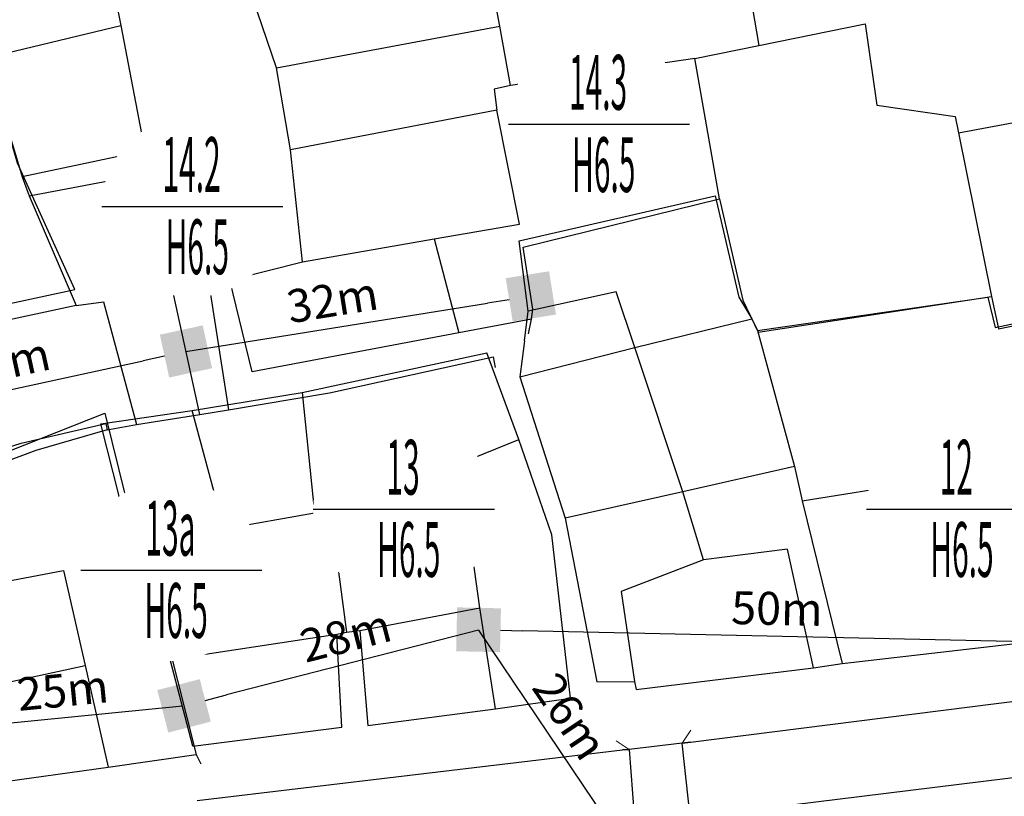
# Model space of a CAD drawing. Units: inches. Extents: x 127 to 1632, y 118 to 1432.
# Drawn here: x 281 to 371, y 648 to 719 of the extents above; entities that cross this region are included whole.
import ezdxf
from ezdxf.enums import TextEntityAlignment as Align

# ---------------------------------------------------------------- set-up
doc = ezdxf.new("R2010")
doc.units = ezdxf.units.IN
doc.header["$MEASUREMENT"] = 0
doc.set_wipeout_variables(frame=1)
for name, color, linetype in [('Duong', 9, 'Continuous'), ('hathecu', 2, 'Continuous'), ('STT', 4, 'Continuous')]:
    doc.layers.add(name, color=color, linetype=linetype)
doc.styles.add('2', font='Vharial.ttf')
doc.styles.add('ARIAL', font='Vnarial.ttf')
doc.dimstyles.new('vuong tan dung', dxfattribs={"dimtxt": 3, "dimasz": 4, "dimexe": 0, "dimexo": 0, "dimgap": 1, "dimtad": 1, "dimdec": 0, "dimdsep": 46, "dimtxsty": 'ARIAL', "dimblk1": 'NONE', "dimblk2": 'BOXFILLED', "dimsah": 1, "dimcen": 0.09, "dimclrt": 7, "dimadec": 0, "dimazin": 2, "dimtfac": 1, "dimtdec": 0, "dimtofl": 0, "dimtmove": 0, "dimatfit": 3, "dimldrblk": 'NONE', "dimfxl": 1, "dimtolj": 1, "dimtzin": 0, "dimarcsym": 0})

# ---------------------------------------------------------------- blocks, each defined once
blk = doc.blocks.new('_BoxFilled')
at = {"color": 0, "linetype": 'ByBlock', "lineweight": -2}
blk.add_line((-0.5, 0), (-1, 0), dxfattribs=at)
at = {"color": 0, "linetype": 'ByBlock'}
blk.add_solid([(-0.5, 0.5), (0.5, 0.5), (-0.5, -0.5), (0.5, -0.5)], dxfattribs=at)
blk = doc.blocks.new('*D32')
at = {"layer": 'Defpoints', "color": 0}
for p in [(322.96, 663.399), (322.96, 663.399), (373.259, 662.302)]:
    blk.add_point(p, dxfattribs=at)
at = {"layer": 'hathecu', "color": 0, "lineweight": -2}
blk.add_line((373.259, 662.302), (326.959, 663.312), dxfattribs=at)
at = {"layer": 'hathecu', "color": 0, "lineweight": -2, "xscale": 4, "yscale": 4, "zscale": 4, "rotation": 178.7507369260916}
blk.add_blockref('_BoxFilled', (322.96, 663.399), dxfattribs=at)
at = {"layer": 'hathecu', "color": 7, "insert": (350.164, 665.337), "char_height": 3, "attachment_point": 5, "rotation": 358.75074, "style": 'ARIAL'}
blk.add_mtext('\\A1;50m', dxfattribs=at)
blk = doc.blocks.new('_None')
blk = doc.blocks.new('*D33')
at = {"layer": 'Defpoints', "color": 0}
for p in [(322.958, 663.373), (296.111, 656.461), (296.111, 656.461)]:
    blk.add_point(p, dxfattribs=at)
at = {"layer": 'hathecu', "color": 0, "lineweight": -2}
blk.add_line((322.958, 663.373), (299.984, 657.458), dxfattribs=at)
at = {"layer": 'hathecu', "color": 0, "lineweight": -2, "xscale": 4, "yscale": 4, "zscale": 4, "rotation": 194.4378210501073}
blk.add_blockref('_BoxFilled', (296.111, 656.461), dxfattribs=at)
at = {"layer": 'hathecu', "color": 7, "insert": (310.84, 662.866), "char_height": 3, "attachment_point": 5, "rotation": 14.43782, "style": 'ARIAL'}
blk.add_mtext('\\A1;28m', dxfattribs=at)
blk = doc.blocks.new('*D34')
at = {"layer": 'Defpoints', "color": 0}
for p in [(295.958, 656.422), (270.656, 653.939), (270.656, 653.939)]:
    blk.add_point(p, dxfattribs=at)
at = {"layer": 'hathecu', "color": 0, "lineweight": -2}
blk.add_line((295.958, 656.422), (274.637, 654.33), dxfattribs=at)
at = {"layer": 'hathecu', "color": 0, "lineweight": -2, "xscale": 4, "yscale": 4, "zscale": 4, "rotation": 185.6028792617613}
blk.add_blockref('_BoxFilled', (270.656, 653.939), dxfattribs=at)
at = {"layer": 'hathecu', "color": 7, "insert": (285.051, 657.894), "char_height": 3, "attachment_point": 5, "rotation": 5.60288, "style": 'ARIAL'}
blk.add_mtext('\\A1;25m', dxfattribs=at)
blk = doc.blocks.new('*D36')
at = {"layer": 'Defpoints', "color": 0}
for p in [(296.286, 688.778), (296.286, 688.778), (268.197, 682.655)]:
    blk.add_point(p, dxfattribs=at)
at = {"layer": 'hathecu', "color": 0, "lineweight": -2}
blk.add_line((268.197, 682.655), (292.378, 687.926), dxfattribs=at)
at = {"layer": 'hathecu', "color": 0, "lineweight": -2, "xscale": 4, "yscale": 4, "zscale": 4, "rotation": 12.2972488918011}
blk.add_blockref('_BoxFilled', (296.286, 688.778), dxfattribs=at)
at = {"layer": 'hathecu', "color": 7, "insert": (279.748, 687.763), "char_height": 3, "attachment_point": 5, "rotation": 12.29725, "style": 'ARIAL'}
blk.add_mtext('\\A1;29m', dxfattribs=at)
blk = doc.blocks.new('*D37')
at = {"layer": 'Defpoints', "color": 0}
for p in [(327.729, 693.8), (327.729, 693.8), (296.286, 688.778)]:
    blk.add_point(p, dxfattribs=at)
at = {"layer": 'hathecu', "color": 0, "lineweight": -2}
blk.add_line((296.286, 688.778), (323.779, 693.169), dxfattribs=at)
at = {"layer": 'hathecu', "color": 0, "lineweight": -2, "xscale": 4, "yscale": 4, "zscale": 4, "rotation": 9.074893441777155}
blk.add_blockref('_BoxFilled', (327.729, 693.8), dxfattribs=at)
at = {"layer": 'hathecu', "color": 7, "insert": (309.633, 693.475), "char_height": 3, "attachment_point": 5, "rotation": 9.07489, "style": 'ARIAL'}
blk.add_mtext('\\A1;32m', dxfattribs=at)
blk = doc.blocks.new('*D38')
at = {"layer": 'Defpoints', "color": 0}
for p in [(322.958, 663.373), (337.673, 641.491), (337.673, 641.491)]:
    blk.add_point(p, dxfattribs=at)
at = {"layer": 'hathecu', "color": 0, "lineweight": -2}
blk.add_line((322.958, 663.373), (335.441, 644.81), dxfattribs=at)
at = {"layer": 'hathecu', "color": 0, "lineweight": -2, "xscale": 4, "yscale": 4, "zscale": 4, "rotation": 303.9190926058332}
blk.add_blockref('_BoxFilled', (337.673, 641.491), dxfattribs=at)
at = {"layer": 'hathecu', "color": 7, "insert": (331.3, 655.504), "char_height": 3, "attachment_point": 5, "rotation": 303.91909, "style": 'ARIAL'}
blk.add_mtext('\\A1;26m', dxfattribs=at)

msp = doc.modelspace()

# ---------------------------------------------------------------- linework, layer by layer
at = {"layer": 'Duong', "lineweight": -3}
for p, q in [((278.067, 715.548), (290.356, 718.493)), ((304.539, 714.629), (324.891, 718.426)), ((366.703, 708.704), (369.72, 693.797)), ((281.341, 704.703), (281.978, 702.975)), ((281.341, 704.703), (281.978, 702.975)), ((297.54, 683.023), (292.752, 704.99)), ((318.92, 699.04), (321.172, 690.466)), ((327.524, 690.389), (327.793, 691.729)), ((327.524, 690.389), (327.793, 691.729)), ((337.222, 689.124), (347.873, 691.747)), ((326.714, 686.449), (337.222, 689.124)), ((299.766, 672.577), (296.837, 683.381)), ((352.447, 675.155), (373.496, 678.533)), ((321.668, 675.475), (309.505, 673.964)), ((312.124, 663.332), (323.083, 665.395)), ((294.854, 660.692), (310.04, 662.991)), ((297.226, 652.04), (297.644, 651.186)), ((297.226, 652.04), (297.644, 651.186)), ((297.32, 647.846), (336.069, 652.451)), ((297.32, 647.846), (336.069, 652.451)), ((297.32, 647.846), (336.069, 652.451)), ((297.32, 647.846), (336.069, 652.451))]:
    msp.add_line(p, q, dxfattribs=at)
at = {"layer": 'Duong', "lineweight": 13}
for p, q in [((341.537, 653.062), (342.318, 654.241)), ((336.693, 652.496), (335.514, 653.277)), ((341.537, 653.062), (342.265, 646.362)), ((337.154, 646.457), (336.693, 652.496))]:
    msp.add_line(p, q, dxfattribs=at)
at = {"layer": 'Duong', "lineweight": -3, "flags": 128}
for points in [[(342.67, 715.496), (325.885, 713.026), (324.891, 718.426), (323.623, 725.22), (321.283, 738.551), (317.401, 747.109)], [(300.277, 695.273), (306.904, 696.956), (305.821, 707.165), (304.539, 714.629), (302.8, 719.725), (296.938, 741.504), (288.885, 739.399)], [(286.417, 738.387), (290.356, 718.493), (292.504, 707.215)], [(359.19, 737.403), (345.51, 734.318), (348.512, 716.673), (358.195, 718.64), (359.26, 711.234), (366.4, 710.194), (366.703, 708.704), (377.632, 710.761), (376.398, 716.837), (389.935, 718.862), (403.863, 721.681)], [(266.945, 690.28), (286.166, 694.418), (280.915, 705.954), (277.663, 717.09), (274.003, 735.51), (263.492, 732.803), (259.493, 731.94)], [(271.174, 734.056), (274.222, 734.675), (278.067, 715.548), (281.341, 704.703)], [(344.934, 702.691), (342.67, 715.496), (348.512, 716.673)], [(325.885, 713.026), (324.37, 712.698), (324.629, 710.771), (305.821, 707.165)], [(306.904, 696.956), (318.92, 699.04), (326.678, 700.381), (324.629, 710.771)], [(327.793, 691.729), (321.172, 690.466), (302.31, 686.921), (300.277, 695.273), (295.94, 707.831), (292.504, 707.215), (291.977, 706.945), (281.341, 704.703)], [(327.793, 691.729), (321.172, 690.466), (302.31, 686.921), (300.277, 695.273), (295.94, 707.831), (292.504, 707.215), (291.977, 706.945), (281.341, 704.703)], [(327.793, 691.729), (321.172, 690.466), (302.31, 686.921), (300.277, 695.273), (295.94, 707.831), (292.504, 707.215), (291.977, 706.945), (281.341, 704.703)], [(281.978, 702.975), (292.752, 704.99), (294.977, 705.442), (298.512, 693.966), (300.155, 683.463)], [(281.978, 702.975), (292.752, 704.99), (294.977, 705.442), (298.512, 693.966), (300.155, 683.463)], [(281.978, 702.975), (292.752, 704.99), (294.977, 705.442), (298.512, 693.966), (300.155, 683.463)], [(342.296, 653.144), (550.07, 679.439), (757.844, 704.274), (758.463, 697.859), (754.774, 697.334)], [(342.296, 653.144), (550.07, 679.439), (757.844, 704.274), (758.463, 697.859), (754.774, 697.334)], [(342.296, 653.144), (550.07, 679.439), (757.844, 704.274), (758.463, 697.859), (754.774, 697.334)], [(342.296, 653.144), (550.07, 679.439), (757.844, 704.274), (758.463, 697.859), (754.774, 697.334)], [(281.978, 702.975), (286.283, 692.982), (273.524, 690.237), (266.742, 688.86), (269.651, 676.45), (270.024, 676.067)], [(327.144, 689.761), (327.477, 692.441), (326.654, 698.855), (344.521, 702.974), (346.695, 693.732), (347.873, 691.747), (348.375, 690.686), (351.758, 678.301), (352.447, 675.155), (356.104, 660.316)], [(327.793, 691.729), (327.914, 692.642), (327.012, 698.285), (344.934, 702.691), (347.044, 693.456), (348.442, 690.546), (369.72, 693.797), (370.359, 690.855), (381.411, 693.11)], [(327.144, 689.761), (326.714, 686.449), (330.85, 673.575), (333.756, 658.665), (337.18, 658.687), (337.329, 657.952), (353.489, 659.928), (356.104, 660.316), (376.423, 662.668), (386.28, 664.476), (395.068, 667.027), (393.765, 677.211), (391.285, 694.646)], [(327.144, 689.761), (326.714, 686.449), (330.85, 673.575), (333.756, 658.665), (337.18, 658.687), (337.329, 657.952), (353.489, 659.928), (356.104, 660.316), (376.423, 662.668), (386.28, 664.476), (395.068, 667.027), (393.765, 677.211), (391.285, 694.646)], [(327.144, 689.761), (326.714, 686.449), (330.85, 673.575), (333.756, 658.665), (337.18, 658.687), (337.329, 657.952), (353.489, 659.928), (356.104, 660.316), (376.423, 662.668), (386.28, 664.476), (395.068, 667.027), (393.765, 677.211), (391.285, 694.646)], [(343.481, 669.763), (341.588, 675.97), (337.222, 689.124), (335.516, 694.206), (327.477, 692.441)], [(348.375, 690.686), (369.379, 693.728), (370.045, 690.954), (371.064, 691.161), (380.657, 693.314), (391.285, 694.646)], [(286.283, 692.982), (288.759, 693.301), (291.773, 682.127)], [(296.9, 652.781), (294.854, 660.692), (293.757, 664.938), (292.974, 664.973), (291.356, 671.032), (288.512, 682.169), (296.837, 683.381), (306.87, 685.031), (323.729, 688.639)], [(296.9, 652.781), (310.485, 654.52), (310.04, 662.991), (310.932, 663.172), (312.124, 663.332), (312.872, 654.678), (324.513, 656.195), (331.348, 657.155), (329.639, 672.053), (326.645, 680.762), (323.729, 688.639)], [(296.9, 652.781), (310.485, 654.52), (310.04, 662.991), (310.932, 663.172), (312.124, 663.332), (312.872, 654.678), (324.513, 656.195), (331.348, 657.155), (329.639, 672.053), (326.645, 680.762), (323.729, 688.639)], [(296.9, 652.781), (310.485, 654.52), (310.04, 662.991), (310.932, 663.172), (312.124, 663.332), (312.872, 654.678), (324.513, 656.195), (331.348, 657.155), (329.639, 672.053), (326.645, 680.762), (323.729, 688.639)], [(300.155, 683.463), (309.374, 684.998), (324.279, 688.281), (324.474, 687.321)], [(300.155, 683.463), (309.374, 684.998), (324.279, 688.281), (324.474, 687.321)], [(306.87, 685.031), (307.991, 674.034), (309.505, 673.964), (310.932, 663.172)], [(270.052, 675.705), (288.904, 683.166), (293.273, 665.421), (293.822, 665.533), (297.226, 652.04)], [(289.112, 681.617), (291.773, 682.127), (297.54, 683.023), (300.155, 683.463)], [(270.024, 676.067), (275.877, 678.705), (281.276, 680.404), (288.969, 682.221), (289.112, 681.617)], [(270.024, 676.067), (275.877, 678.705), (281.276, 680.404), (288.969, 682.221), (289.112, 681.617)], [(270.024, 676.067), (275.877, 678.705), (281.276, 680.404), (288.969, 682.221), (289.112, 681.617)], [(656.571, 530.886), (654.822, 530.806), (651.587, 580.343), (651.852, 599.03), (651.772, 600.432), (651.843, 617.314), (648.236, 654.409), (645.255, 682.803), (639.653, 682.349), (539.242, 670.199), (466.722, 661.05), (438.213, 657.78), (428.125, 656.353), (397.595, 653.081), (342.62, 646.322)], [(656.571, 530.886), (654.822, 530.806), (651.587, 580.343), (651.852, 599.03), (651.772, 600.432), (651.843, 617.314), (648.236, 654.409), (645.255, 682.803), (639.653, 682.349), (539.242, 670.199), (466.722, 661.05), (438.213, 657.78), (428.125, 656.353), (397.595, 653.081), (342.62, 646.322)], [(656.571, 530.886), (654.822, 530.806), (651.587, 580.343), (651.852, 599.03), (651.772, 600.432), (651.843, 617.314), (648.236, 654.409), (645.255, 682.803), (639.653, 682.349), (539.242, 670.199), (466.722, 661.05), (438.213, 657.78), (428.125, 656.353), (397.595, 653.081), (342.62, 646.322)], [(656.571, 530.886), (654.822, 530.806), (651.587, 580.343), (651.852, 599.03), (651.772, 600.432), (651.843, 617.314), (648.236, 654.409), (645.255, 682.803), (639.653, 682.349), (539.242, 670.199), (466.722, 661.05), (438.213, 657.78), (428.125, 656.353), (397.595, 653.081), (342.62, 646.322)], [(289.112, 681.617), (282.592, 679.752), (270.288, 675.172)], [(289.112, 681.617), (282.592, 679.752), (270.288, 675.172)], [(324.513, 656.195), (323.083, 665.395), (321.668, 675.475), (321.319, 678.598), (326.645, 680.762)], [(351.758, 678.301), (341.588, 675.97), (330.85, 673.575)], [(307.991, 674.034), (299.766, 672.577), (291.356, 671.032)], [(353.489, 659.928), (351.131, 670.735), (343.481, 669.763), (335.973, 666.891), (337.18, 658.687)], [(272.125, 666.35), (285.134, 668.819), (287.102, 660.137)], [(273.59, 657.229), (287.102, 660.137), (289.201, 650.859)], [(342.296, 653.144), (341.537, 653.062), (336.693, 652.496), (336.069, 652.451)], [(342.62, 646.322), (342.265, 646.362), (341.537, 653.062), (342.296, 653.144)], [(275.176, 648.919), (289.201, 650.859), (297.226, 652.04)], [(275.176, 648.919), (289.201, 650.859), (297.226, 652.04)], [(275.176, 648.919), (289.201, 650.859), (297.226, 652.04)], [(336.069, 652.451), (336.693, 652.496), (337.154, 646.457), (336.552, 646.457)]]:
    msp.add_lwpolyline(points, dxfattribs=at)

# ---------------------------------------------------------------- dimensions: what is measured, and where the dimension line sits
at = {"layer": 'hathecu'}
for p1, p2, picture, middle in [((296.286, 688.778), (327.729, 693.8), '*D37', (309.633, 693.475)), ((268.197, 682.655), (296.286, 688.778), '*D36', (279.748, 687.763)), ((373.259, 662.302), (322.96, 663.399), '*D32', (350.164, 665.337)), ((322.958, 663.373), (296.111, 656.461), '*D33', (310.84, 662.866)), ((322.958, 663.373), (337.673, 641.491), '*D38', (331.3, 655.504)), ((295.958, 656.422), (270.656, 653.939), '*D34', (285.051, 657.894))]:
    dim = msp.add_aligned_dim(p1=p1, p2=p2, distance=0, dimstyle='vuong tan dung', override={"dimpost": 'm'}, dxfattribs=at)
    dim.commit()
    dim.dimension.update_dxf_attribs({"geometry": picture, "text_midpoint": middle})

# ---------------------------------------------------------------- next in the draw order: wipeouts: each hides what was drawn before it
for points in [[(333.86, 717.716), (333.715, 717.714), (333.571, 717.709), (333.428, 717.701), (333.284, 717.691), (333.14, 717.679), (332.997, 717.664), (332.854, 717.646), (332.711, 717.626), (332.569, 717.604), (332.427, 717.579), (332.286, 717.551), (332.145, 717.521), (332.004, 717.489), (331.864, 717.454), (331.725, 717.417), (331.587, 717.377), (331.449, 717.335), (331.312, 717.29), (331.176, 717.243), (331.04, 717.194), (330.906, 717.142), (330.772, 717.088), (330.64, 717.032), (330.508, 716.973), (330.377, 716.913), (330.248, 716.849), (330.119, 716.784), (329.992, 716.716), (329.866, 716.646), (329.741, 716.574), (329.618, 716.5), (329.496, 716.424), (329.375, 716.345), (329.255, 716.265), (329.137, 716.182), (329.021, 716.097), (328.906, 716.011), (328.792, 715.922), (328.68, 715.831), (328.57, 715.739), (328.461, 715.644), (328.354, 715.548), (328.249, 715.449), (328.145, 715.349), (328.043, 715.247), (327.943, 715.144), (327.845, 715.038), (327.748, 714.931), (327.654, 714.823), (327.561, 714.712), (327.47, 714.6), (327.382, 714.487), (327.295, 714.372), (327.21, 714.255), (327.128, 714.137), (327.047, 714.018), (326.969, 713.897), (326.892, 713.775), (326.818, 713.651), (326.746, 713.526), (326.676, 713.4), (326.608, 713.273), (326.543, 713.145), (326.48, 713.015), (326.419, 712.884), (326.36, 712.753), (326.304, 712.62), (326.25, 712.487), (326.198, 712.352), (326.149, 712.217), (326.102, 712.08), (326.058, 711.943), (326.016, 711.806), (325.976, 711.667), (325.939, 711.528), (325.904, 711.388), (325.871, 711.248), (325.841, 711.107), (325.814, 710.965), (325.789, 710.823), (325.766, 710.681), (325.746, 710.538), (325.729, 710.395), (325.714, 710.252), (325.701, 710.109), (325.691, 709.965), (325.683, 709.821), (325.678, 709.677), (325.676, 709.533), (325.676, 709.389), (325.678, 709.245), (325.683, 709.101), (325.691, 708.957), (325.701, 708.813), (325.714, 708.669), (325.729, 708.526), (325.746, 708.383), (325.766, 708.24), (325.789, 708.098), (325.814, 707.956), (325.841, 707.815), (325.871, 707.674), (325.904, 707.533), (325.939, 707.394), (325.976, 707.254), (326.016, 707.116), (326.058, 706.978), (326.102, 706.841), (326.149, 706.705), (326.198, 706.569), (326.25, 706.435), (326.304, 706.301), (326.36, 706.169), (326.419, 706.037), (326.48, 705.906), (326.543, 705.777), (326.608, 705.649), (326.676, 705.521), (326.746, 705.395), (326.818, 705.27), (326.892, 705.147), (326.969, 705.025), (327.047, 704.904), (327.128, 704.784), (327.21, 704.666), (327.295, 704.55), (327.382, 704.435), (327.47, 704.321), (327.561, 704.209), (327.654, 704.099), (327.748, 703.99), (327.845, 703.883), (327.943, 703.778), (328.043, 703.674), (328.145, 703.572), (328.249, 703.472), (328.354, 703.374), (328.461, 703.277), (328.57, 703.183), (328.68, 703.09), (328.792, 702.999), (328.906, 702.911), (329.021, 702.824), (329.137, 702.739), (329.255, 702.657), (329.375, 702.576), (329.496, 702.498), (329.618, 702.421), (329.741, 702.347), (329.866, 702.275), (329.992, 702.205), (330.119, 702.138), (330.248, 702.072), (330.377, 702.009), (330.508, 701.948), (330.64, 701.889), (330.772, 701.833), (330.906, 701.779), (331.04, 701.728), (331.176, 701.678), (331.312, 701.631), (331.449, 701.587), (331.587, 701.545), (331.725, 701.505), (331.864, 701.468), (332.004, 701.433), (332.145, 701.4), (332.286, 701.37), (332.427, 701.343), (332.569, 701.318), (332.711, 701.295), (332.854, 701.275), (332.997, 701.258), (333.14, 701.243), (333.284, 701.23), (333.428, 701.22), (333.571, 701.213), (333.715, 701.208), (333.86, 701.205), (334.004, 701.205), (334.148, 701.208), (334.292, 701.213), (334.436, 701.22), (334.579, 701.23), (334.723, 701.243), (334.866, 701.258), (335.009, 701.275), (335.152, 701.295), (335.294, 701.318), (335.436, 701.343), (335.578, 701.37), (335.719, 701.4), (335.859, 701.433), (335.999, 701.468), (336.138, 701.505), (336.276, 701.545), (336.414, 701.587), (336.551, 701.631), (336.688, 701.678), (336.823, 701.728), (336.957, 701.779), (337.091, 701.833), (337.224, 701.889), (337.355, 701.948), (337.486, 702.009), (337.615, 702.072), (337.744, 702.138), (337.871, 702.205), (337.997, 702.275), (338.122, 702.347), (338.245, 702.421), (338.368, 702.498), (338.488, 702.576), (338.608, 702.657), (338.726, 702.739), (338.843, 702.824), (338.958, 702.911), (339.071, 702.999), (339.183, 703.09), (339.293, 703.183), (339.402, 703.277), (339.509, 703.374), (339.615, 703.472), (339.718, 703.572), (339.82, 703.674), (339.92, 703.778), (340.019, 703.883), (340.115, 703.99), (340.21, 704.099), (340.302, 704.209), (340.393, 704.321), (340.482, 704.435), (340.568, 704.55), (340.653, 704.666), (340.736, 704.784), (340.816, 704.904), (340.895, 705.025), (340.971, 705.147), (341.045, 705.27), (341.117, 705.395), (341.187, 705.521), (341.255, 705.649), (341.32, 705.777), (341.383, 705.906), (341.444, 706.037), (341.503, 706.169), (341.559, 706.301), (341.613, 706.435), (341.665, 706.569), (341.714, 706.705), (341.761, 706.841), (341.806, 706.978), (341.848, 707.116), (341.887, 707.254), (341.925, 707.394), (341.96, 707.533), (341.992, 707.674), (342.022, 707.815), (342.049, 707.956), (342.074, 708.098), (342.097, 708.24), (342.117, 708.383), (342.135, 708.526), (342.15, 708.669), (342.162, 708.813), (342.172, 708.957), (342.18, 709.101), (342.185, 709.245), (342.187, 709.389), (342.187, 709.533), (342.185, 709.677), (342.18, 709.821), (342.172, 709.965), (342.162, 710.109), (342.15, 710.252), (342.135, 710.395), (342.117, 710.538), (342.097, 710.681), (342.074, 710.823), (342.049, 710.965), (342.022, 711.107), (341.992, 711.248), (341.96, 711.388), (341.925, 711.528), (341.887, 711.667), (341.848, 711.806), (341.806, 711.943), (341.761, 712.08), (341.714, 712.217), (341.665, 712.352), (341.613, 712.487), (341.559, 712.62), (341.503, 712.753), (341.444, 712.884), (341.383, 713.015), (341.32, 713.145), (341.255, 713.273), (341.187, 713.4), (341.117, 713.526), (341.045, 713.651), (340.971, 713.775), (340.895, 713.897), (340.816, 714.018), (340.736, 714.137), (340.653, 714.255), (340.568, 714.372), (340.482, 714.487), (340.393, 714.6), (340.302, 714.712), (340.21, 714.823), (340.115, 714.931), (340.019, 715.038), (339.92, 715.144), (339.82, 715.247), (339.718, 715.349), (339.615, 715.449), (339.509, 715.548), (339.402, 715.644), (339.293, 715.739), (339.183, 715.831), (339.071, 715.922), (338.958, 716.011), (338.843, 716.097), (338.726, 716.182), (338.608, 716.265), (338.488, 716.345), (338.368, 716.424), (338.245, 716.5), (338.122, 716.574), (337.997, 716.646), (337.871, 716.716), (337.744, 716.784), (337.615, 716.849), (337.486, 716.913), (337.355, 716.973), (337.224, 717.032), (337.091, 717.088), (336.957, 717.142), (336.823, 717.194), (336.688, 717.243), (336.551, 717.29), (336.414, 717.335), (336.276, 717.377), (336.138, 717.417), (335.999, 717.454), (335.859, 717.489), (335.719, 717.521), (335.578, 717.551), (335.436, 717.579), (335.294, 717.604), (335.152, 717.626), (335.009, 717.646), (334.866, 717.664), (334.723, 717.679), (334.579, 717.691), (334.436, 717.701), (334.292, 717.709), (334.148, 717.714), (334.004, 717.716)], [(296.804, 710.227), (296.66, 710.225), (296.516, 710.22), (296.372, 710.212), (296.228, 710.202), (296.085, 710.189), (295.941, 710.174), (295.798, 710.157), (295.656, 710.137), (295.513, 710.114), (295.372, 710.089), (295.23, 710.062), (295.089, 710.032), (294.949, 709.999), (294.809, 709.965), (294.67, 709.927), (294.531, 709.888), (294.393, 709.845), (294.256, 709.801), (294.12, 709.754), (293.985, 709.705), (293.85, 709.653), (293.717, 709.599), (293.584, 709.543), (293.452, 709.484), (293.322, 709.423), (293.192, 709.36), (293.064, 709.295), (292.937, 709.227), (292.811, 709.157), (292.686, 709.085), (292.562, 709.011), (292.44, 708.935), (292.319, 708.856), (292.2, 708.775), (292.082, 708.693), (291.965, 708.608), (291.85, 708.521), (291.737, 708.433), (291.625, 708.342), (291.514, 708.249), (291.405, 708.155), (291.298, 708.058), (291.193, 707.96), (291.089, 707.86), (290.987, 707.758), (290.887, 707.655), (290.789, 707.549), (290.693, 707.442), (290.598, 707.333), (290.506, 707.223), (290.415, 707.111), (290.326, 706.997), (290.239, 706.882), (290.155, 706.766), (290.072, 706.648), (289.991, 706.528), (289.913, 706.407), (289.837, 706.285), (289.762, 706.162), (289.69, 706.037), (289.621, 705.911), (289.553, 705.784), (289.487, 705.655), (289.424, 705.526), (289.363, 705.395), (289.305, 705.264), (289.248, 705.131), (289.195, 704.997), (289.143, 704.863), (289.094, 704.727), (289.047, 704.591), (289.002, 704.454), (288.96, 704.316), (288.92, 704.178), (288.883, 704.039), (288.848, 703.899), (288.816, 703.758), (288.786, 703.617), (288.758, 703.476), (288.733, 703.334), (288.711, 703.192), (288.691, 703.049), (288.673, 702.906), (288.658, 702.763), (288.645, 702.619), (288.635, 702.475), (288.628, 702.332), (288.623, 702.188), (288.62, 702.043), (288.62, 701.899), (288.623, 701.755), (288.628, 701.611), (288.635, 701.467), (288.645, 701.324), (288.658, 701.18), (288.673, 701.037), (288.691, 700.894), (288.711, 700.751), (288.733, 700.609), (288.758, 700.467), (288.786, 700.325), (288.816, 700.185), (288.848, 700.044), (288.883, 699.904), (288.92, 699.765), (288.96, 699.627), (289.002, 699.489), (289.047, 699.352), (289.094, 699.216), (289.143, 699.08), (289.195, 698.946), (289.248, 698.812), (289.305, 698.679), (289.363, 698.548), (289.424, 698.417), (289.487, 698.288), (289.553, 698.159), (289.621, 698.032), (289.69, 697.906), (289.762, 697.781), (289.837, 697.658), (289.913, 697.535), (289.991, 697.415), (290.072, 697.295), (290.155, 697.177), (290.239, 697.061), (290.326, 696.945), (290.415, 696.832), (290.506, 696.72), (290.598, 696.61), (290.693, 696.501), (290.789, 696.394), (290.887, 696.288), (290.987, 696.185), (291.089, 696.083), (291.193, 695.983), (291.298, 695.884), (291.405, 695.788), (291.514, 695.693), (291.625, 695.601), (291.737, 695.51), (291.85, 695.421), (291.965, 695.335), (292.082, 695.25), (292.2, 695.167), (292.319, 695.087), (292.44, 695.008), (292.562, 694.932), (292.686, 694.858), (292.811, 694.786), (292.937, 694.716), (293.064, 694.648), (293.192, 694.583), (293.322, 694.52), (293.452, 694.459), (293.584, 694.4), (293.717, 694.344), (293.85, 694.29), (293.985, 694.238), (294.12, 694.189), (294.256, 694.142), (294.393, 694.097), (294.531, 694.055), (294.67, 694.016), (294.809, 693.978), (294.949, 693.943), (295.089, 693.911), (295.23, 693.881), (295.372, 693.854), (295.513, 693.829), (295.656, 693.806), (295.798, 693.786), (295.941, 693.768), (296.085, 693.753), (296.228, 693.741), (296.372, 693.731), (296.516, 693.723), (296.66, 693.718), (296.804, 693.716), (296.948, 693.716), (297.092, 693.718), (297.236, 693.723), (297.38, 693.731), (297.524, 693.741), (297.667, 693.753), (297.811, 693.768), (297.954, 693.786), (298.096, 693.806), (298.239, 693.829), (298.381, 693.854), (298.522, 693.881), (298.663, 693.911), (298.803, 693.943), (298.943, 693.978), (299.082, 694.016), (299.221, 694.055), (299.359, 694.097), (299.496, 694.142), (299.632, 694.189), (299.767, 694.238), (299.902, 694.29), (300.036, 694.344), (300.168, 694.4), (300.3, 694.459), (300.43, 694.52), (300.56, 694.583), (300.688, 694.648), (300.816, 694.716), (300.942, 694.786), (301.066, 694.858), (301.19, 694.932), (301.312, 695.008), (301.433, 695.087), (301.552, 695.167), (301.67, 695.25), (301.787, 695.335), (301.902, 695.421), (302.016, 695.51), (302.128, 695.601), (302.238, 695.693), (302.347, 695.788), (302.454, 695.884), (302.559, 695.983), (302.663, 696.083), (302.765, 696.185), (302.865, 696.288), (302.963, 696.394), (303.06, 696.501), (303.154, 696.61), (303.247, 696.72), (303.337, 696.832), (303.426, 696.945), (303.513, 697.061), (303.597, 697.177), (303.68, 697.295), (303.761, 697.415), (303.839, 697.535), (303.916, 697.658), (303.99, 697.781), (304.062, 697.906), (304.132, 698.032), (304.199, 698.159), (304.265, 698.288), (304.328, 698.417), (304.389, 698.548), (304.447, 698.679), (304.504, 698.812), (304.558, 698.946), (304.609, 699.08), (304.659, 699.216), (304.706, 699.352), (304.75, 699.489), (304.792, 699.627), (304.832, 699.765), (304.869, 699.904), (304.904, 700.044), (304.936, 700.185), (304.966, 700.325), (304.994, 700.467), (305.019, 700.609), (305.041, 700.751), (305.062, 700.894), (305.079, 701.037), (305.094, 701.18), (305.107, 701.324), (305.117, 701.467), (305.124, 701.611), (305.129, 701.755), (305.132, 701.899), (305.132, 702.043), (305.129, 702.188), (305.124, 702.332), (305.117, 702.475), (305.107, 702.619), (305.094, 702.763), (305.079, 702.906), (305.062, 703.049), (305.041, 703.192), (305.019, 703.334), (304.994, 703.476), (304.966, 703.617), (304.936, 703.758), (304.904, 703.899), (304.869, 704.039), (304.832, 704.178), (304.792, 704.316), (304.75, 704.454), (304.706, 704.591), (304.659, 704.727), (304.609, 704.863), (304.558, 704.997), (304.504, 705.131), (304.447, 705.264), (304.389, 705.395), (304.328, 705.526), (304.265, 705.655), (304.199, 705.784), (304.132, 705.911), (304.062, 706.037), (303.99, 706.162), (303.916, 706.285), (303.839, 706.407), (303.761, 706.528), (303.68, 706.648), (303.597, 706.766), (303.513, 706.882), (303.426, 706.997), (303.337, 707.111), (303.247, 707.223), (303.154, 707.333), (303.06, 707.442), (302.963, 707.549), (302.865, 707.655), (302.765, 707.758), (302.663, 707.86), (302.559, 707.96), (302.454, 708.058), (302.347, 708.155), (302.238, 708.249), (302.128, 708.342), (302.016, 708.433), (301.902, 708.521), (301.787, 708.608), (301.67, 708.693), (301.552, 708.775), (301.433, 708.856), (301.312, 708.935), (301.19, 709.011), (301.066, 709.085), (300.942, 709.157), (300.816, 709.227), (300.688, 709.295), (300.56, 709.36), (300.43, 709.423), (300.3, 709.484), (300.168, 709.543), (300.036, 709.599), (299.902, 709.653), (299.767, 709.705), (299.632, 709.754), (299.496, 709.801), (299.359, 709.845), (299.221, 709.888), (299.082, 709.927), (298.943, 709.965), (298.803, 709.999), (298.663, 710.032), (298.522, 710.062), (298.381, 710.089), (298.239, 710.114), (298.096, 710.137), (297.954, 710.157), (297.811, 710.174), (297.667, 710.189), (297.524, 710.202), (297.38, 710.212), (297.236, 710.22), (297.092, 710.225), (296.948, 710.227)], [(316.081, 682.623), (315.937, 682.62), (315.793, 682.615), (315.649, 682.608), (315.506, 682.598), (315.362, 682.585), (315.219, 682.57), (315.076, 682.553), (314.933, 682.533), (314.791, 682.51), (314.649, 682.485), (314.507, 682.457), (314.366, 682.428), (314.226, 682.395), (314.086, 682.36), (313.947, 682.323), (313.809, 682.283), (313.671, 682.241), (313.534, 682.197), (313.398, 682.15), (313.262, 682.1), (313.128, 682.049), (312.994, 681.995), (312.861, 681.938), (312.73, 681.88), (312.599, 681.819), (312.47, 681.756), (312.341, 681.69), (312.214, 681.623), (312.088, 681.553), (311.963, 681.481), (311.84, 681.407), (311.717, 681.33), (311.597, 681.252), (311.477, 681.171), (311.359, 681.089), (311.243, 681.004), (311.127, 680.917), (311.014, 680.828), (310.902, 680.738), (310.792, 680.645), (310.683, 680.551), (310.576, 680.454), (310.47, 680.356), (310.367, 680.256), (310.265, 680.154), (310.165, 680.05), (310.066, 679.945), (309.97, 679.838), (309.875, 679.729), (309.783, 679.619), (309.692, 679.507), (309.603, 679.393), (309.517, 679.278), (309.432, 679.161), (309.349, 679.043), (309.269, 678.924), (309.19, 678.803), (309.114, 678.681), (309.04, 678.557), (308.968, 678.433), (308.898, 678.307), (308.83, 678.179), (308.765, 678.051), (308.702, 677.921), (308.641, 677.791), (308.582, 677.659), (308.526, 677.527), (308.472, 677.393), (308.42, 677.258), (308.371, 677.123), (308.324, 676.987), (308.279, 676.85), (308.237, 676.712), (308.198, 676.573), (308.16, 676.434), (308.125, 676.294), (308.093, 676.154), (308.063, 676.013), (308.036, 675.872), (308.011, 675.73), (307.988, 675.587), (307.968, 675.445), (307.95, 675.302), (307.935, 675.158), (307.923, 675.015), (307.913, 674.871), (307.905, 674.727), (307.9, 674.583), (307.898, 674.439), (307.898, 674.295), (307.9, 674.151), (307.905, 674.007), (307.913, 673.863), (307.923, 673.719), (307.935, 673.576), (307.95, 673.433), (307.968, 673.29), (307.988, 673.147), (308.011, 673.005), (308.036, 672.863), (308.063, 672.721), (308.093, 672.58), (308.125, 672.44), (308.16, 672.3), (308.198, 672.161), (308.237, 672.022), (308.279, 671.885), (308.324, 671.747), (308.371, 671.611), (308.42, 671.476), (308.472, 671.341), (308.526, 671.208), (308.582, 671.075), (308.641, 670.943), (308.702, 670.813), (308.765, 670.683), (308.83, 670.555), (308.898, 670.428), (308.968, 670.302), (309.04, 670.177), (309.114, 670.053), (309.19, 669.931), (309.269, 669.81), (309.349, 669.691), (309.432, 669.573), (309.517, 669.456), (309.603, 669.341), (309.692, 669.228), (309.783, 669.116), (309.875, 669.005), (309.97, 668.897), (310.066, 668.789), (310.165, 668.684), (310.265, 668.58), (310.367, 668.479), (310.47, 668.378), (310.576, 668.28), (310.683, 668.184), (310.792, 668.089), (310.902, 667.997), (311.014, 667.906), (311.127, 667.817), (311.243, 667.73), (311.359, 667.646), (311.477, 667.563), (311.597, 667.483), (311.717, 667.404), (311.84, 667.328), (311.963, 667.253), (312.088, 667.181), (312.214, 667.112), (312.341, 667.044), (312.47, 666.979), (312.599, 666.915), (312.73, 666.854), (312.861, 666.796), (312.994, 666.74), (313.128, 666.686), (313.262, 666.634), (313.398, 666.585), (313.534, 666.538), (313.671, 666.493), (313.809, 666.451), (313.947, 666.411), (314.086, 666.374), (314.226, 666.339), (314.366, 666.307), (314.507, 666.277), (314.649, 666.249), (314.791, 666.224), (314.933, 666.202), (315.076, 666.182), (315.219, 666.164), (315.362, 666.149), (315.506, 666.137), (315.649, 666.126), (315.793, 666.119), (315.937, 666.114), (316.081, 666.111), (316.225, 666.111), (316.37, 666.114), (316.514, 666.119), (316.657, 666.126), (316.801, 666.137), (316.945, 666.149), (317.088, 666.164), (317.231, 666.182), (317.374, 666.202), (317.516, 666.224), (317.658, 666.249), (317.799, 666.277), (317.94, 666.307), (318.081, 666.339), (318.221, 666.374), (318.36, 666.411), (318.498, 666.451), (318.636, 666.493), (318.773, 666.538), (318.909, 666.585), (319.045, 666.634), (319.179, 666.686), (319.313, 666.74), (319.446, 666.796), (319.577, 666.854), (319.708, 666.915), (319.837, 666.979), (319.966, 667.044), (320.093, 667.112), (320.219, 667.181), (320.344, 667.253), (320.467, 667.328), (320.589, 667.404), (320.71, 667.483), (320.83, 667.563), (320.948, 667.646), (321.064, 667.73), (321.179, 667.817), (321.293, 667.906), (321.405, 667.997), (321.515, 668.089), (321.624, 668.184), (321.731, 668.28), (321.837, 668.378), (321.94, 668.479), (322.042, 668.58), (322.142, 668.684), (322.24, 668.789), (322.337, 668.897), (322.431, 669.005), (322.524, 669.116), (322.615, 669.228), (322.703, 669.341), (322.79, 669.456), (322.875, 669.573), (322.957, 669.691), (323.038, 669.81), (323.117, 669.931), (323.193, 670.053), (323.267, 670.177), (323.339, 670.302), (323.409, 670.428), (323.477, 670.555), (323.542, 670.683), (323.605, 670.813), (323.666, 670.943), (323.725, 671.075), (323.781, 671.208), (323.835, 671.341), (323.887, 671.476), (323.936, 671.611), (323.983, 671.747), (324.027, 671.885), (324.07, 672.022), (324.109, 672.161), (324.147, 672.3), (324.181, 672.44), (324.214, 672.58), (324.244, 672.721), (324.271, 672.863), (324.296, 673.005), (324.319, 673.147), (324.339, 673.29), (324.356, 673.433), (324.371, 673.576), (324.384, 673.719), (324.394, 673.863), (324.402, 674.007), (324.407, 674.151), (324.409, 674.295), (324.409, 674.439), (324.407, 674.583), (324.402, 674.727), (324.394, 674.871), (324.384, 675.015), (324.371, 675.158), (324.356, 675.302), (324.339, 675.445), (324.319, 675.587), (324.296, 675.73), (324.271, 675.872), (324.244, 676.013), (324.214, 676.154), (324.181, 676.294), (324.147, 676.434), (324.109, 676.573), (324.07, 676.712), (324.027, 676.85), (323.983, 676.987), (323.936, 677.123), (323.887, 677.258), (323.835, 677.393), (323.781, 677.527), (323.725, 677.659), (323.666, 677.791), (323.605, 677.921), (323.542, 678.051), (323.477, 678.179), (323.409, 678.307), (323.339, 678.433), (323.267, 678.557), (323.193, 678.681), (323.117, 678.803), (323.038, 678.924), (322.957, 679.043), (322.875, 679.161), (322.79, 679.278), (322.703, 679.393), (322.615, 679.507), (322.524, 679.619), (322.431, 679.729), (322.337, 679.838), (322.24, 679.945), (322.142, 680.05), (322.042, 680.154), (321.94, 680.256), (321.837, 680.356), (321.731, 680.454), (321.624, 680.551), (321.515, 680.645), (321.405, 680.738), (321.293, 680.828), (321.179, 680.917), (321.064, 681.004), (320.948, 681.089), (320.83, 681.171), (320.71, 681.252), (320.589, 681.33), (320.467, 681.407), (320.344, 681.481), (320.219, 681.553), (320.093, 681.623), (319.966, 681.69), (319.837, 681.756), (319.708, 681.819), (319.577, 681.88), (319.446, 681.938), (319.313, 681.995), (319.179, 682.049), (319.045, 682.1), (318.909, 682.15), (318.773, 682.197), (318.636, 682.241), (318.498, 682.283), (318.36, 682.323), (318.221, 682.36), (318.081, 682.395), (317.94, 682.428), (317.799, 682.457), (317.658, 682.485), (317.516, 682.51), (317.374, 682.533), (317.231, 682.553), (317.088, 682.57), (316.945, 682.585), (316.801, 682.598), (316.657, 682.608), (316.514, 682.615), (316.37, 682.62), (316.225, 682.623)], [(366.515, 682.621), (366.371, 682.619), (366.227, 682.614), (366.083, 682.606), (365.939, 682.596), (365.796, 682.584), (365.653, 682.569), (365.51, 682.551), (365.367, 682.531), (365.225, 682.509), (365.083, 682.484), (364.941, 682.456), (364.8, 682.426), (364.66, 682.394), (364.52, 682.359), (364.381, 682.322), (364.242, 682.282), (364.105, 682.24), (363.968, 682.195), (363.831, 682.148), (363.696, 682.099), (363.561, 682.047), (363.428, 681.993), (363.295, 681.937), (363.164, 681.878), (363.033, 681.818), (362.903, 681.754), (362.775, 681.689), (362.648, 681.621), (362.522, 681.551), (362.397, 681.479), (362.273, 681.405), (362.151, 681.329), (362.03, 681.25), (361.911, 681.17), (361.793, 681.087), (361.676, 681.002), (361.561, 680.916), (361.448, 680.827), (361.336, 680.736), (361.225, 680.644), (361.117, 680.549), (361.01, 680.453), (360.904, 680.354), (360.801, 680.254), (360.699, 680.152), (360.599, 680.049), (360.5, 679.943), (360.404, 679.836), (360.309, 679.728), (360.217, 679.617), (360.126, 679.505), (360.037, 679.392), (359.951, 679.277), (359.866, 679.16), (359.783, 679.042), (359.703, 678.923), (359.624, 678.802), (359.548, 678.68), (359.474, 678.556), (359.402, 678.431), (359.332, 678.305), (359.264, 678.178), (359.199, 678.05), (359.135, 677.92), (359.075, 677.789), (359.016, 677.658), (358.96, 677.525), (358.906, 677.392), (358.854, 677.257), (358.805, 677.122), (358.758, 676.985), (358.713, 676.848), (358.671, 676.711), (358.631, 676.572), (358.594, 676.433), (358.559, 676.293), (358.527, 676.153), (358.497, 676.012), (358.469, 675.87), (358.444, 675.728), (358.422, 675.586), (358.402, 675.443), (358.384, 675.3), (358.369, 675.157), (358.357, 675.014), (358.347, 674.87), (358.339, 674.726), (358.334, 674.582), (358.332, 674.438), (358.332, 674.294), (358.334, 674.15), (358.339, 674.006), (358.347, 673.862), (358.357, 673.718), (358.369, 673.574), (358.384, 673.431), (358.402, 673.288), (358.422, 673.145), (358.444, 673.003), (358.469, 672.861), (358.497, 672.72), (358.527, 672.579), (358.559, 672.438), (358.594, 672.299), (358.631, 672.159), (358.671, 672.021), (358.713, 671.883), (358.758, 671.746), (358.805, 671.61), (358.854, 671.474), (358.906, 671.34), (358.96, 671.206), (359.016, 671.074), (359.075, 670.942), (359.135, 670.811), (359.199, 670.682), (359.264, 670.554), (359.332, 670.426), (359.402, 670.3), (359.474, 670.175), (359.548, 670.052), (359.624, 669.93), (359.703, 669.809), (359.783, 669.689), (359.866, 669.571), (359.951, 669.455), (360.037, 669.34), (360.126, 669.226), (360.217, 669.114), (360.309, 669.004), (360.404, 668.895), (360.5, 668.788), (360.599, 668.683), (360.699, 668.579), (360.801, 668.477), (360.904, 668.377), (361.01, 668.279), (361.117, 668.182), (361.225, 668.088), (361.336, 667.995), (361.448, 667.904), (361.561, 667.816), (361.676, 667.729), (361.793, 667.644), (361.911, 667.562), (362.03, 667.481), (362.151, 667.403), (362.273, 667.326), (362.397, 667.252), (362.522, 667.18), (362.648, 667.11), (362.775, 667.043), (362.903, 666.977), (363.033, 666.914), (363.164, 666.853), (363.295, 666.794), (363.428, 666.738), (363.561, 666.684), (363.696, 666.633), (363.831, 666.583), (363.968, 666.536), (364.105, 666.492), (364.242, 666.45), (364.381, 666.41), (364.52, 666.373), (364.66, 666.338), (364.8, 666.305), (364.941, 666.275), (365.083, 666.248), (365.225, 666.223), (365.367, 666.2), (365.51, 666.18), (365.653, 666.163), (365.796, 666.148), (365.939, 666.135), (366.083, 666.125), (366.227, 666.118), (366.371, 666.113), (366.515, 666.11), (366.659, 666.11), (366.803, 666.113), (366.947, 666.118), (367.091, 666.125), (367.235, 666.135), (367.379, 666.148), (367.522, 666.163), (367.665, 666.18), (367.808, 666.2), (367.95, 666.223), (368.092, 666.248), (368.233, 666.275), (368.374, 666.305), (368.515, 666.338), (368.654, 666.373), (368.794, 666.41), (368.932, 666.45), (369.07, 666.492), (369.207, 666.536), (369.343, 666.583), (369.479, 666.633), (369.613, 666.684), (369.747, 666.738), (369.879, 666.794), (370.011, 666.853), (370.142, 666.914), (370.271, 666.977), (370.399, 667.043), (370.527, 667.11), (370.653, 667.18), (370.778, 667.252), (370.901, 667.326), (371.023, 667.403), (371.144, 667.481), (371.264, 667.562), (371.382, 667.644), (371.498, 667.729), (371.613, 667.816), (371.727, 667.904), (371.839, 667.995), (371.949, 668.088), (372.058, 668.182), (372.165, 668.279), (372.27, 668.377), (372.374, 668.477), (372.476, 668.579), (372.576, 668.683), (372.674, 668.788), (372.771, 668.895), (372.865, 669.004), (372.958, 669.114), (373.049, 669.226), (373.137, 669.34), (373.224, 669.455), (373.309, 669.571), (373.391, 669.689), (373.472, 669.809), (373.55, 669.93), (373.627, 670.052), (373.701, 670.175), (373.773, 670.3), (373.843, 670.426), (373.91, 670.554), (373.976, 670.682), (374.039, 670.811), (374.1, 670.942), (374.159, 671.074), (374.215, 671.206), (374.269, 671.34), (374.32, 671.474), (374.37, 671.61), (374.417, 671.746), (374.461, 671.883), (374.503, 672.021), (374.543, 672.159), (374.58, 672.299), (374.615, 672.438), (374.648, 672.579), (374.678, 672.72), (374.705, 672.861), (374.73, 673.003), (374.753, 673.145), (374.773, 673.288), (374.79, 673.431), (374.805, 673.574), (374.818, 673.718), (374.828, 673.862), (374.835, 674.006), (374.84, 674.15), (374.843, 674.294), (374.843, 674.438), (374.84, 674.582), (374.835, 674.726), (374.828, 674.87), (374.818, 675.014), (374.805, 675.157), (374.79, 675.3), (374.773, 675.443), (374.753, 675.586), (374.73, 675.728), (374.705, 675.87), (374.678, 676.012), (374.648, 676.153), (374.615, 676.293), (374.58, 676.433), (374.543, 676.572), (374.503, 676.711), (374.461, 676.848), (374.417, 676.985), (374.37, 677.122), (374.32, 677.257), (374.269, 677.392), (374.215, 677.525), (374.159, 677.658), (374.1, 677.789), (374.039, 677.92), (373.976, 678.05), (373.91, 678.178), (373.843, 678.305), (373.773, 678.431), (373.701, 678.556), (373.627, 678.68), (373.55, 678.802), (373.472, 678.923), (373.391, 679.042), (373.309, 679.16), (373.224, 679.277), (373.137, 679.392), (373.049, 679.505), (372.958, 679.617), (372.865, 679.728), (372.771, 679.836), (372.674, 679.943), (372.576, 680.049), (372.476, 680.152), (372.374, 680.254), (372.27, 680.354), (372.165, 680.453), (372.058, 680.549), (371.949, 680.644), (371.839, 680.736), (371.727, 680.827), (371.613, 680.916), (371.498, 681.002), (371.382, 681.087), (371.264, 681.17), (371.144, 681.25), (371.023, 681.329), (370.901, 681.405), (370.778, 681.479), (370.653, 681.551), (370.527, 681.621), (370.399, 681.689), (370.271, 681.754), (370.142, 681.818), (370.011, 681.878), (369.879, 681.937), (369.747, 681.993), (369.613, 682.047), (369.479, 682.099), (369.343, 682.148), (369.207, 682.195), (369.07, 682.24), (368.932, 682.282), (368.794, 682.322), (368.654, 682.359), (368.515, 682.394), (368.374, 682.426), (368.233, 682.456), (368.092, 682.484), (367.95, 682.509), (367.808, 682.531), (367.665, 682.551), (367.522, 682.569), (367.379, 682.584), (367.235, 682.596), (367.091, 682.606), (366.947, 682.614), (366.803, 682.619), (366.659, 682.621)], [(294.877, 677.059), (294.733, 677.057), (294.589, 677.052), (294.445, 677.044), (294.301, 677.034), (294.158, 677.022), (294.014, 677.007), (293.871, 676.989), (293.729, 676.969), (293.586, 676.946), (293.444, 676.921), (293.303, 676.894), (293.162, 676.864), (293.022, 676.831), (292.882, 676.797), (292.743, 676.759), (292.604, 676.72), (292.466, 676.677), (292.329, 676.633), (292.193, 676.586), (292.058, 676.537), (291.923, 676.485), (291.789, 676.431), (291.657, 676.375), (291.525, 676.316), (291.395, 676.255), (291.265, 676.192), (291.137, 676.127), (291.009, 676.059), (290.883, 675.989), (290.759, 675.917), (290.635, 675.843), (290.513, 675.767), (290.392, 675.688), (290.273, 675.608), (290.155, 675.525), (290.038, 675.44), (289.923, 675.354), (289.809, 675.265), (289.697, 675.174), (289.587, 675.081), (289.478, 674.987), (289.371, 674.891), (289.266, 674.792), (289.162, 674.692), (289.06, 674.59), (288.96, 674.487), (288.862, 674.381), (288.765, 674.274), (288.671, 674.165), (288.578, 674.055), (288.488, 673.943), (288.399, 673.83), (288.312, 673.714), (288.227, 673.598), (288.145, 673.48), (288.064, 673.36), (287.986, 673.24), (287.909, 673.117), (287.835, 672.994), (287.763, 672.869), (287.693, 672.743), (287.626, 672.616), (287.56, 672.487), (287.497, 672.358), (287.436, 672.227), (287.378, 672.096), (287.321, 671.963), (287.267, 671.829), (287.216, 671.695), (287.166, 671.559), (287.119, 671.423), (287.075, 671.286), (287.033, 671.148), (286.993, 671.01), (286.956, 670.871), (286.921, 670.731), (286.888, 670.59), (286.859, 670.45), (286.831, 670.308), (286.806, 670.166), (286.783, 670.024), (286.763, 669.881), (286.746, 669.738), (286.731, 669.595), (286.718, 669.451), (286.708, 669.308), (286.701, 669.164), (286.696, 669.02), (286.693, 668.876), (286.693, 668.731), (286.696, 668.587), (286.701, 668.443), (286.708, 668.3), (286.718, 668.156), (286.731, 668.012), (286.746, 667.869), (286.763, 667.726), (286.783, 667.583), (286.806, 667.441), (286.831, 667.299), (286.859, 667.158), (286.888, 667.017), (286.921, 666.876), (286.956, 666.736), (286.993, 666.597), (287.033, 666.459), (287.075, 666.321), (287.119, 666.184), (287.166, 666.048), (287.216, 665.912), (287.267, 665.778), (287.321, 665.644), (287.378, 665.511), (287.436, 665.38), (287.497, 665.249), (287.56, 665.12), (287.626, 664.991), (287.693, 664.864), (287.763, 664.738), (287.835, 664.613), (287.909, 664.49), (287.986, 664.368), (288.064, 664.247), (288.145, 664.127), (288.227, 664.009), (288.312, 663.893), (288.399, 663.778), (288.488, 663.664), (288.578, 663.552), (288.671, 663.442), (288.765, 663.333), (288.862, 663.226), (288.96, 663.12), (289.06, 663.017), (289.162, 662.915), (289.266, 662.815), (289.371, 662.717), (289.478, 662.62), (289.587, 662.526), (289.697, 662.433), (289.809, 662.342), (289.923, 662.254), (290.038, 662.167), (290.155, 662.082), (290.273, 662), (290.392, 661.919), (290.513, 661.84), (290.635, 661.764), (290.759, 661.69), (290.883, 661.618), (291.009, 661.548), (291.137, 661.48), (291.265, 661.415), (291.395, 661.352), (291.525, 661.291), (291.657, 661.232), (291.789, 661.176), (291.923, 661.122), (292.058, 661.07), (292.193, 661.021), (292.329, 660.974), (292.466, 660.93), (292.604, 660.887), (292.743, 660.848), (292.882, 660.81), (293.022, 660.776), (293.162, 660.743), (293.303, 660.713), (293.444, 660.686), (293.586, 660.661), (293.729, 660.638), (293.871, 660.618), (294.014, 660.601), (294.158, 660.585), (294.301, 660.573), (294.445, 660.563), (294.589, 660.555), (294.733, 660.55), (294.877, 660.548), (295.021, 660.548), (295.165, 660.55), (295.309, 660.555), (295.453, 660.563), (295.597, 660.573), (295.74, 660.585), (295.883, 660.601), (296.026, 660.618), (296.169, 660.638), (296.311, 660.661), (296.453, 660.686), (296.595, 660.713), (296.736, 660.743), (296.876, 660.776), (297.016, 660.81), (297.155, 660.848), (297.294, 660.887), (297.431, 660.93), (297.569, 660.974), (297.705, 661.021), (297.84, 661.07), (297.975, 661.122), (298.108, 661.176), (298.241, 661.232), (298.373, 661.291), (298.503, 661.352), (298.633, 661.415), (298.761, 661.48), (298.888, 661.548), (299.014, 661.618), (299.139, 661.69), (299.263, 661.764), (299.385, 661.84), (299.506, 661.919), (299.625, 662), (299.743, 662.082), (299.86, 662.167), (299.975, 662.254), (300.088, 662.342), (300.2, 662.433), (300.311, 662.526), (300.419, 662.62), (300.527, 662.717), (300.632, 662.815), (300.736, 662.915), (300.837, 663.017), (300.938, 663.12), (301.036, 663.226), (301.132, 663.333), (301.227, 663.442), (301.319, 663.552), (301.41, 663.664), (301.499, 663.778), (301.586, 663.893), (301.67, 664.009), (301.753, 664.127), (301.833, 664.247), (301.912, 664.368), (301.988, 664.49), (302.063, 664.613), (302.135, 664.738), (302.204, 664.864), (302.272, 664.991), (302.337, 665.12), (302.401, 665.249), (302.462, 665.38), (302.52, 665.511), (302.576, 665.644), (302.63, 665.778), (302.682, 665.912), (302.731, 666.048), (302.778, 666.184), (302.823, 666.321), (302.865, 666.459), (302.905, 666.597), (302.942, 666.736), (302.977, 666.876), (303.009, 667.017), (303.039, 667.158), (303.067, 667.299), (303.092, 667.441), (303.114, 667.583), (303.134, 667.726), (303.152, 667.869), (303.167, 668.012), (303.179, 668.156), (303.19, 668.3), (303.197, 668.443), (303.202, 668.587), (303.205, 668.731), (303.205, 668.876), (303.202, 669.02), (303.197, 669.164), (303.19, 669.308), (303.179, 669.451), (303.167, 669.595), (303.152, 669.738), (303.134, 669.881), (303.114, 670.024), (303.092, 670.166), (303.067, 670.308), (303.039, 670.45), (303.009, 670.59), (302.977, 670.731), (302.942, 670.871), (302.905, 671.01), (302.865, 671.148), (302.823, 671.286), (302.778, 671.423), (302.731, 671.559), (302.682, 671.695), (302.63, 671.829), (302.576, 671.963), (302.52, 672.096), (302.462, 672.227), (302.401, 672.358), (302.337, 672.487), (302.272, 672.616), (302.204, 672.743), (302.135, 672.869), (302.063, 672.994), (301.988, 673.117), (301.912, 673.24), (301.833, 673.36), (301.753, 673.48), (301.67, 673.598), (301.586, 673.714), (301.499, 673.83), (301.41, 673.943), (301.319, 674.055), (301.227, 674.165), (301.132, 674.274), (301.036, 674.381), (300.938, 674.487), (300.837, 674.59), (300.736, 674.692), (300.632, 674.792), (300.527, 674.891), (300.419, 674.987), (300.311, 675.081), (300.2, 675.174), (300.088, 675.265), (299.975, 675.354), (299.86, 675.44), (299.743, 675.525), (299.625, 675.608), (299.506, 675.688), (299.385, 675.767), (299.263, 675.843), (299.139, 675.917), (299.014, 675.989), (298.888, 676.059), (298.761, 676.127), (298.633, 676.192), (298.503, 676.255), (298.373, 676.316), (298.241, 676.375), (298.108, 676.431), (297.975, 676.485), (297.84, 676.537), (297.705, 676.586), (297.569, 676.633), (297.431, 676.677), (297.294, 676.72), (297.155, 676.759), (297.016, 676.797), (296.876, 676.831), (296.736, 676.864), (296.595, 676.894), (296.453, 676.921), (296.311, 676.946), (296.169, 676.969), (296.026, 676.989), (295.883, 677.007), (295.74, 677.022), (295.597, 677.034), (295.453, 677.044), (295.309, 677.052), (295.165, 677.057), (295.021, 677.059)]]:
    msp.add_wipeout(points).dxf.layer = 'STT'

# ---------------------------------------------------------------- next in the draw order: linework, layer by layer
at = {"layer": 'STT'}
for points in [[(325.676, 709.496), (342.188, 709.492)], [(288.62, 702.007), (305.132, 702.003)], [(307.897, 674.403), (324.409, 674.399)], [(358.331, 674.401), (374.843, 674.397)], [(286.693, 668.839), (303.205, 668.835)]]:
    msp.add_lwpolyline(points, dxfattribs=at)

# ---------------------------------------------------------------- next in the draw order: texts
at = {"layer": 'STT', "style": '2', "width": 0.4}
for s, p in [('14.3', (333.854, 713.317)), ('14.2', (296.799, 705.828)), ('13', (316.076, 678.223)), ('12', (366.51, 678.222)), ('13a', (294.871, 672.66))]:
    msp.add_text(s, height=5, dxfattribs=at).set_placement(p, align=Align.MIDDLE_CENTER)
for p in [(334.37, 703.315), (297.315, 695.826), (316.592, 668.222), (367.026, 668.22), (295.387, 662.658)]:
    msp.add_text('H6.5', height=5, dxfattribs=at).set_placement(p, align=Align.CENTER)

doc.saveas('drawing.dxf')
